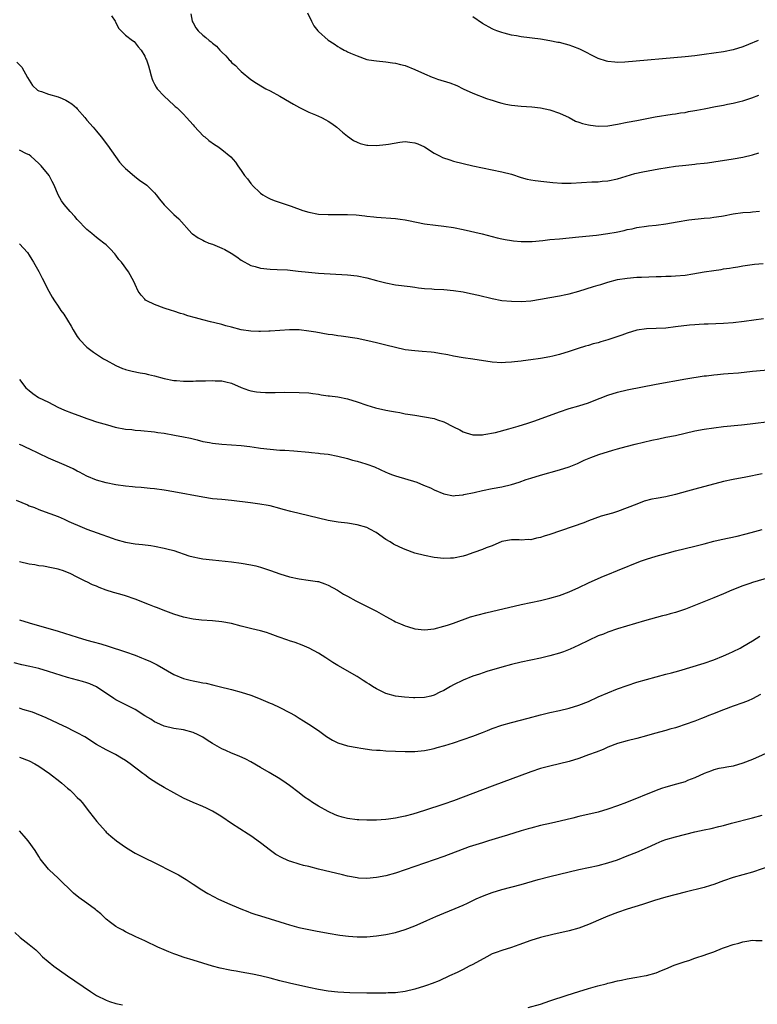
# Model space of a CAD drawing. Units: inches. Extents: x 2550000 to 2553000, y 1557000 to 1560000.
# Drawn here: x 2550971 to 2551124, y 1558409 to 1558613 of the extents above; entities that cross this region are included whole.
import ezdxf

# ---------------------------------------------------------------- set-up
doc = ezdxf.new("R2010")
doc.units = ezdxf.units.IN
doc.header["$MEASUREMENT"] = 0
doc.layers.add('LD25501557_10ft', color=73, linetype='Continuous')

msp = doc.modelspace()

# ---------------------------------------------------------------- linework, layer by layer
at = {"layer": 'LD25501557_10ft'}
for points, elevation in [([(2550990.12, 1558614.12), (2550990.87, 1558613), (2550990.9, 1558612.9), (2550991.56, 1558611.56), (2550992.07, 1558611), (2550993, 1558610.12), (2550994.43, 1558609), (2550994.76, 1558608.76), (2550995, 1558608.53), (2550995.65, 1558607.65), (2550996.21, 1558607), (2550997, 1558605.76), (2550997.22, 1558605.22), (2550997.36, 1558605), (2550997.76, 1558603.76), (2550997.97, 1558603), (2550998.3, 1558601.7), (2550998.5, 1558601), (2550998.64, 1558600.64), (2550999, 1558599.97), (2550999.34, 1558599.34), (2550999.57, 1558599), (2551001, 1558597.46), (2551003, 1558595.58), (2551003.32, 1558595.32), (2551003.68, 1558595), (2551005, 1558593.71), (2551005.67, 1558593), (2551007, 1558591.51), (2551007.22, 1558591.22), (2551009.18, 1558589.18), (2551009.42, 1558589), (2551010.25, 1558588.25), (2551011.43, 1558587.43), (2551012.13, 1558587), (2551013, 1558586.37), (2551014.84, 1558584.84), (2551015.77, 1558583.77), (2551016.27, 1558583), (2551017, 1558582.03), (2551017.7, 1558581), (2551018.32, 1558580.32), (2551019, 1558579.34), (2551019.16, 1558579.16), (2551019.27, 1558579), (2551021, 1558577.36), (2551021.49, 1558577), (2551022.43, 1558576.43), (2551023, 1558576.18), (2551023.84, 1558575.84), (2551027.36, 1558574.64), (2551029.77, 1558573.77), (2551031, 1558573.42), (2551033, 1558573.01), (2551035, 1558572.88), (2551037, 1558572.93), (2551039, 1558572.94), (2551040.82, 1558572.82), (2551042.63, 1558572.63), (2551043, 1558572.56), (2551044.45, 1558572.45), (2551045, 1558572.37), (2551049, 1558572.11), (2551049.96, 1558571.96), (2551051, 1558571.83), (2551051.67, 1558571.67), (2551053.33, 1558571.33), (2551055, 1558571.01), (2551057.28, 1558570.72), (2551059, 1558570.52), (2551061, 1558570.21), (2551063, 1558569.8), (2551066.91, 1558568.91), (2551069, 1558568.37), (2551070.07, 1558568.07), (2551071, 1558567.87), (2551071.72, 1558567.72), (2551073, 1558567.51), (2551073.46, 1558567.46), (2551075, 1558567.32), (2551077, 1558567.32), (2551077.33, 1558567.33), (2551079.51, 1558567.51), (2551081, 1558567.7), (2551083, 1558567.9), (2551087, 1558568.25), (2551090.64, 1558568.64), (2551092.96, 1558568.96), (2551094.72, 1558569.28), (2551096.39, 1558569.61), (2551097, 1558569.78), (2551098.03, 1558569.97), (2551099, 1558570.22), (2551101, 1558570.5), (2551101.45, 1558570.55), (2551103, 1558570.68), (2551105, 1558570.96), (2551107.4, 1558571.4), (2551109.78, 1558571.78), (2551113, 1558572.12), (2551114.22, 1558572.22), (2551115, 1558572.35), (2551116.58, 1558572.58), (2551117, 1558572.67), (2551119, 1558573.03), (2551121, 1558573.3), (2551122.57, 1558573.43), (2551123, 1558573.48), (2551124.42, 1558573.58)], 7080), ([(2551006.55, 1558614.55), (2551006.85, 1558613), (2551006.88, 1558612.88), (2551007, 1558612.66), (2551007.59, 1558611.59), (2551008.07, 1558611), (2551009, 1558610.12), (2551009.64, 1558609.64), (2551010.32, 1558609), (2551010.73, 1558608.73), (2551011, 1558608.45), (2551011.84, 1558607.84), (2551012.57, 1558607), (2551013, 1558606.55), (2551013.83, 1558605.83), (2551014.5, 1558605), (2551014.75, 1558604.75), (2551015, 1558604.45), (2551015.78, 1558603.78), (2551016.55, 1558603), (2551017, 1558602.59), (2551019, 1558600.94), (2551020.16, 1558600.16), (2551021.39, 1558599.39), (2551022.1, 1558599), (2551023, 1558598.54), (2551025, 1558597.47), (2551027, 1558596.3), (2551027.81, 1558595.81), (2551029.09, 1558595.09), (2551031, 1558594.15), (2551032.42, 1558593.58), (2551033, 1558593.33), (2551033.66, 1558593), (2551034.52, 1558592.52), (2551035, 1558592.27), (2551035.76, 1558591.76), (2551036.84, 1558591), (2551038, 1558590), (2551039, 1558589.18), (2551040.26, 1558588.26), (2551041, 1558587.88), (2551041.64, 1558587.64), (2551043, 1558587.29), (2551043.27, 1558587.27), (2551045, 1558587.23), (2551047, 1558587.43), (2551047.53, 1558587.53), (2551049.9, 1558587.9), (2551051, 1558588.02), (2551051.94, 1558587.94), (2551053, 1558587.8), (2551053.57, 1558587.57), (2551055, 1558586.93), (2551057, 1558585.65), (2551058.2, 1558585), (2551058.74, 1558584.74), (2551060.22, 1558584.22), (2551061, 1558583.99), (2551063, 1558583.47), (2551065, 1558583), (2551067, 1558582.58), (2551069, 1558582.19), (2551071, 1558581.78), (2551073, 1558581.25), (2551075, 1558580.61), (2551076.26, 1558580.26), (2551077, 1558580.08), (2551077.94, 1558579.94), (2551079.74, 1558579.74), (2551081, 1558579.65), (2551081.57, 1558579.57), (2551083.43, 1558579.43), (2551085, 1558579.4), (2551085.41, 1558579.41), (2551089.68, 1558579.68), (2551091, 1558579.72), (2551091.81, 1558579.81), (2551093, 1558579.9), (2551095, 1558580.34), (2551098.61, 1558581.39), (2551100.24, 1558581.76), (2551103.6, 1558582.4), (2551105.31, 1558582.69), (2551107, 1558582.93), (2551109.16, 1558583.16), (2551111, 1558583.34), (2551111.39, 1558583.39), (2551113, 1558583.56), (2551113.66, 1558583.66), (2551115, 1558583.83), (2551119, 1558584.43), (2551121, 1558584.81), (2551123, 1558585.3), (2551124.3, 1558585.7)], 7070), ([(2551030.75, 1558614.75), (2551031.53, 1558613), (2551032.06, 1558612.06), (2551032.87, 1558611), (2551033, 1558610.85), (2551035, 1558609.06), (2551036.28, 1558608.28), (2551037, 1558607.75), (2551037.49, 1558607.49), (2551038.31, 1558607), (2551038.78, 1558606.78), (2551039, 1558606.66), (2551039.62, 1558606.38), (2551041, 1558605.79), (2551043, 1558605.08), (2551043.42, 1558605), (2551045, 1558604.76), (2551047, 1558604.57), (2551048.37, 1558604.37), (2551049, 1558604.3), (2551050.03, 1558604.03), (2551051, 1558603.8), (2551053, 1558603), (2551055, 1558602.06), (2551056.58, 1558601.42), (2551057, 1558601.23), (2551057.68, 1558601), (2551060.21, 1558600.21), (2551061.66, 1558599.66), (2551063, 1558599), (2551065, 1558598.08), (2551067.86, 1558597), (2551068.71, 1558596.71), (2551069, 1558596.64), (2551070.23, 1558596.23), (2551071, 1558596.03), (2551071.82, 1558595.82), (2551073, 1558595.58), (2551075, 1558595.35), (2551077.21, 1558595.21), (2551079, 1558595.05), (2551081, 1558594.65), (2551083, 1558593.92), (2551085, 1558593), (2551086.3, 1558592.3), (2551087, 1558592.07), (2551087.77, 1558591.77), (2551089, 1558591.5), (2551089.42, 1558591.42), (2551091, 1558591.24), (2551093, 1558591.3), (2551095, 1558591.62), (2551097, 1558592.04), (2551099, 1558592.43), (2551102.84, 1558593.16), (2551106.3, 1558593.7), (2551107, 1558593.78), (2551108.03, 1558593.97), (2551109, 1558594.1), (2551109.73, 1558594.27), (2551111, 1558594.47), (2551111.42, 1558594.58), (2551113, 1558594.86), (2551115.32, 1558595.32), (2551117, 1558595.62), (2551117.79, 1558595.79), (2551119, 1558596), (2551120.35, 1558596.35), (2551121, 1558596.5), (2551122.86, 1558597.14), (2551124.33, 1558597.67)], 7060), ([(2551124.18, 1558609), (2551122.16, 1558608.16), (2551121, 1558607.71), (2551119, 1558607.05), (2551117, 1558606.64), (2551113, 1558606.12), (2551111, 1558605.84), (2551109, 1558605.6), (2551096.52, 1558604.52), (2551095, 1558604.46), (2551094.47, 1558604.47), (2551093, 1558604.63), (2551092.7, 1558604.7), (2551091, 1558605.28), (2551087.21, 1558607.21), (2551085.77, 1558607.77), (2551085, 1558608.04), (2551084.22, 1558608.22), (2551083, 1558608.55), (2551082.61, 1558608.61), (2551081, 1558608.94), (2551079, 1558609.24), (2551075, 1558609.76), (2551074.05, 1558609.95), (2551073, 1558610.12), (2551071.47, 1558610.53), (2551071, 1558610.64), (2551069.98, 1558611), (2551069.28, 1558611.28), (2551069, 1558611.4), (2551067, 1558612.52), (2551065, 1558613.9)], 7050), ([(2550970.47, 1558604.47), (2550971.48, 1558603.48), (2550972.69, 1558601.31), (2550973.68, 1558599.68), (2550974.72, 1558598.71), (2550975, 1558598.58), (2550975.59, 1558598.41), (2550977, 1558597.85), (2550979, 1558597.32), (2550979.84, 1558597), (2550980.65, 1558596.65), (2550981, 1558596.44), (2550981.86, 1558595.86), (2550982.82, 1558595), (2550983, 1558594.82), (2550984.56, 1558593), (2550985, 1558592.5), (2550986.26, 1558591), (2550987, 1558590.16), (2550987.98, 1558589), (2550989.28, 1558587.28), (2550990.91, 1558584.91), (2550991.78, 1558583.78), (2550992.47, 1558583), (2550993, 1558582.46), (2550994.83, 1558580.83), (2550995.99, 1558579.99), (2550997.17, 1558579.17), (2550997.39, 1558579), (2550999, 1558577.4), (2550999.36, 1558577), (2551000.06, 1558576.06), (2551001, 1558574.92), (2551003, 1558572.92), (2551004.04, 1558572.04), (2551006.76, 1558569), (2551006.89, 1558568.89), (2551008.08, 1558568.08), (2551009, 1558567.62), (2551009.4, 1558567.4), (2551010.27, 1558567), (2551011, 1558566.76), (2551013, 1558565.91), (2551013.62, 1558565.62), (2551014.87, 1558564.87), (2551016.11, 1558564.11), (2551017, 1558563.47), (2551019, 1558562.35), (2551019.9, 1558562.1), (2551021, 1558561.75), (2551023, 1558561.55), (2551024.47, 1558561.53), (2551026.56, 1558561.44), (2551028.81, 1558561.19), (2551030.93, 1558560.93), (2551033, 1558560.74), (2551039, 1558560.37), (2551041, 1558560.17), (2551043, 1558559.78), (2551045, 1558559.23), (2551047, 1558558.71), (2551049, 1558558.35), (2551052.02, 1558557.98), (2551053, 1558557.84), (2551053.72, 1558557.72), (2551055, 1558557.59), (2551056.51, 1558557.49), (2551057, 1558557.44), (2551059, 1558557.33), (2551061, 1558557.15), (2551063, 1558556.85), (2551064.55, 1558556.55), (2551066.18, 1558556.18), (2551069, 1558555.47), (2551071, 1558555.11), (2551073, 1558554.92), (2551075, 1558554.88), (2551077, 1558555.02), (2551079, 1558555.34), (2551081, 1558555.72), (2551083, 1558556.06), (2551084.31, 1558556.31), (2551085, 1558556.45), (2551087, 1558557), (2551088.5, 1558557.5), (2551090.04, 1558557.96), (2551091, 1558558.29), (2551091.57, 1558558.43), (2551093, 1558558.91), (2551095, 1558559.4), (2551097, 1558559.73), (2551099, 1558559.9), (2551099.95, 1558559.95), (2551103, 1558560.06), (2551104.07, 1558560.07), (2551105, 1558560.11), (2551106.13, 1558560.13), (2551107, 1558560.17), (2551109, 1558560.34), (2551110.59, 1558560.59), (2551112.99, 1558561.01), (2551115, 1558561.32), (2551116.48, 1558561.52), (2551117, 1558561.62), (2551118.22, 1558561.78), (2551119, 1558561.94), (2551119.93, 1558562.07), (2551121, 1558562.28), (2551123.4, 1558562.6), (2551125.23, 1558562.77)], 7090), ([(2551125.29, 1558551.29), (2551121.28, 1558550.72), (2551119, 1558550.46), (2551117, 1558550.31), (2551113.82, 1558550.18), (2551113, 1558550.17), (2551111.92, 1558550.08), (2551111, 1558550.05), (2551109.96, 1558549.96), (2551107, 1558549.59), (2551105, 1558549.37), (2551103, 1558549.28), (2551101, 1558549.2), (2551099, 1558548.91), (2551097, 1558548.32), (2551095.9, 1558547.9), (2551093, 1558546.9), (2551091.51, 1558546.49), (2551091, 1558546.32), (2551089.94, 1558546.06), (2551089, 1558545.78), (2551088.38, 1558545.62), (2551086.86, 1558545.14), (2551085, 1558544.5), (2551083, 1558543.87), (2551081.56, 1558543.56), (2551081, 1558543.42), (2551079, 1558543.08), (2551077, 1558542.78), (2551075.42, 1558542.58), (2551075, 1558542.51), (2551073.64, 1558542.36), (2551073, 1558542.26), (2551071.79, 1558542.21), (2551071, 1558542.15), (2551069, 1558542.29), (2551065, 1558542.92), (2551063, 1558543.18), (2551061, 1558543.53), (2551059.79, 1558543.79), (2551058.12, 1558544.12), (2551057, 1558544.29), (2551056.38, 1558544.38), (2551054.53, 1558544.53), (2551053, 1558544.62), (2551051, 1558544.86), (2551049, 1558545.32), (2551047, 1558545.84), (2551045, 1558546.33), (2551043.27, 1558546.73), (2551041, 1558547.17), (2551037.69, 1558547.69), (2551037, 1558547.77), (2551035.94, 1558547.94), (2551035, 1558548.06), (2551032.48, 1558548.48), (2551031, 1558548.75), (2551029, 1558548.99), (2551027, 1558548.99), (2551023, 1558548.69), (2551022.7, 1558548.7), (2551021, 1558548.65), (2551020.67, 1558548.67), (2551019, 1558548.73), (2551017, 1558549.01), (2551015, 1558549.54), (2551013.82, 1558549.82), (2551013, 1558550.08), (2551011.54, 1558550.46), (2551010.64, 1558550.64), (2551009, 1558551.07), (2551007.48, 1558551.48), (2551005.93, 1558551.93), (2551005, 1558552.25), (2551004.4, 1558552.4), (2551003, 1558552.87), (2551002.52, 1558553), (2551001, 1558553.51), (2550999, 1558554.22), (2550997.44, 1558555), (2550997.17, 1558555.17), (2550997, 1558555.33), (2550996.21, 1558556.21), (2550995.64, 1558557), (2550995, 1558558.37), (2550994.73, 1558559), (2550993.64, 1558561), (2550992.14, 1558563), (2550991.61, 1558563.61), (2550991, 1558564.47), (2550990.76, 1558564.76), (2550989.79, 1558565.79), (2550989, 1558566.6), (2550988.51, 1558567), (2550987.63, 1558567.63), (2550987, 1558568.12), (2550985.98, 1558569), (2550985, 1558569.81), (2550983, 1558571.88), (2550982.48, 1558572.48), (2550981.51, 1558573.51), (2550980.28, 1558575), (2550979.75, 1558575.75), (2550979.06, 1558577), (2550978.21, 1558579), (2550977.78, 1558579.78), (2550977.15, 1558581), (2550975.49, 1558583), (2550975, 1558583.52), (2550973.37, 1558585), (2550973, 1558585.3), (2550972.48, 1558585.52), (2550971, 1558586.24)], 7100), ([(2550971, 1558566.84), (2550972.67, 1558565), (2550973, 1558564.5), (2550973.56, 1558563.56), (2550973.95, 1558563), (2550975, 1558561.12), (2550975.7, 1558559.7), (2550977.1, 1558557), (2550977.77, 1558555.77), (2550978.25, 1558555), (2550979, 1558553.88), (2550979.61, 1558553), (2550980.23, 1558552.23), (2550980.95, 1558551), (2550981.74, 1558549.74), (2550982.13, 1558549), (2550983, 1558547.63), (2550983.25, 1558547.25), (2550983.46, 1558547), (2550985, 1558545.41), (2550985.51, 1558545), (2550986.36, 1558544.36), (2550987, 1558543.94), (2550988.44, 1558543), (2550989, 1558542.67), (2550991, 1558541.61), (2550992.4, 1558541), (2550992.83, 1558540.83), (2550993, 1558540.77), (2550994.4, 1558540.4), (2550996.06, 1558540.06), (2550997, 1558539.91), (2550997.73, 1558539.73), (2550999, 1558539.46), (2551001, 1558538.92), (2551003, 1558538.49), (2551003.54, 1558538.46), (2551005, 1558538.33), (2551005.64, 1558538.36), (2551007, 1558538.36), (2551007.6, 1558538.4), (2551009.55, 1558538.45), (2551011, 1558538.51), (2551011.56, 1558538.44), (2551013, 1558538.42), (2551013.82, 1558538.18), (2551015, 1558537.93), (2551017, 1558537.07), (2551018.51, 1558536.51), (2551019, 1558536.35), (2551020.16, 1558536.16), (2551021, 1558536.05), (2551022.01, 1558536.01), (2551024.01, 1558536.01), (2551026.04, 1558536.04), (2551029, 1558536.03), (2551031, 1558535.91), (2551031.8, 1558535.8), (2551033, 1558535.65), (2551033.54, 1558535.54), (2551035, 1558535.34), (2551035.29, 1558535.29), (2551037, 1558535.07), (2551039, 1558534.68), (2551041, 1558534.09), (2551043, 1558533.4), (2551044.85, 1558532.85), (2551047, 1558532.35), (2551048.15, 1558532.15), (2551049, 1558531.96), (2551049.84, 1558531.84), (2551051, 1558531.6), (2551051.54, 1558531.54), (2551053, 1558531.28), (2551055, 1558530.97), (2551057, 1558530.58), (2551057.67, 1558530.33), (2551059, 1558529.91), (2551061, 1558528.87), (2551062.28, 1558528.28), (2551063, 1558527.84), (2551063.64, 1558527.64), (2551065, 1558527.24), (2551065.22, 1558527.22), (2551067, 1558527.24), (2551067.26, 1558527.26), (2551069.73, 1558527.73), (2551072.44, 1558528.44), (2551074.41, 1558529), (2551076.38, 1558529.62), (2551077.87, 1558530.13), (2551083, 1558532.02), (2551085, 1558532.67), (2551087, 1558533.23), (2551089, 1558533.87), (2551089.83, 1558534.17), (2551093, 1558535.43), (2551095, 1558536.07), (2551097, 1558536.54), (2551103, 1558537.7), (2551109.18, 1558538.82), (2551113, 1558539.43), (2551113.47, 1558539.47), (2551115, 1558539.69), (2551115.74, 1558539.74), (2551117, 1558539.87), (2551117.93, 1558539.93), (2551120.1, 1558540.1), (2551123, 1558540.41), (2551127, 1558540.78)], 7110), ([(2550971, 1558538.69), (2550972.35, 1558537), (2550972.67, 1558536.67), (2550973, 1558536.41), (2550973.78, 1558535.78), (2550974.99, 1558534.99), (2550977, 1558533.96), (2550978.99, 1558532.99), (2550980.37, 1558532.37), (2550981.8, 1558531.8), (2550983.9, 1558531), (2550985, 1558530.6), (2550985.57, 1558530.43), (2550987, 1558529.93), (2550988.5, 1558529.5), (2550989.26, 1558529.26), (2550990.83, 1558528.83), (2550993, 1558528.42), (2550994.31, 1558528.31), (2550995, 1558528.22), (2550996.15, 1558528.15), (2550999, 1558527.84), (2550999.72, 1558527.72), (2551001, 1558527.54), (2551003.18, 1558527.18), (2551005, 1558526.83), (2551006.5, 1558526.5), (2551007.83, 1558526.17), (2551009, 1558525.87), (2551010.38, 1558525.62), (2551011, 1558525.49), (2551013, 1558525.29), (2551015, 1558525.15), (2551016.99, 1558524.99), (2551018.79, 1558524.79), (2551020.54, 1558524.54), (2551021, 1558524.46), (2551023, 1558524.22), (2551025, 1558524.07), (2551026.03, 1558524.03), (2551027.9, 1558523.9), (2551031, 1558523.61), (2551031.54, 1558523.54), (2551033, 1558523.43), (2551033.37, 1558523.37), (2551035, 1558523.19), (2551037, 1558522.8), (2551039, 1558522.28), (2551040.03, 1558521.97), (2551041, 1558521.75), (2551042.8, 1558521.2), (2551043, 1558521.16), (2551044.59, 1558520.59), (2551047, 1558519.49), (2551047.32, 1558519.32), (2551048.12, 1558519), (2551049, 1558518.69), (2551053.37, 1558517.37), (2551054.81, 1558516.81), (2551056.2, 1558516.2), (2551057, 1558515.8), (2551059, 1558514.96), (2551061, 1558514.6), (2551061.34, 1558514.66), (2551063, 1558514.78), (2551063.16, 1558514.84), (2551065.27, 1558515.27), (2551067, 1558515.67), (2551069, 1558516.08), (2551071, 1558516.46), (2551073, 1558516.92), (2551074.58, 1558517.42), (2551076.06, 1558517.94), (2551077, 1558518.24), (2551079, 1558518.84), (2551083, 1558519.95), (2551085, 1558520.59), (2551086.7, 1558521.3), (2551087, 1558521.41), (2551088.06, 1558521.94), (2551089.49, 1558522.51), (2551091.11, 1558523.11), (2551094.05, 1558524.05), (2551095, 1558524.29), (2551096.82, 1558524.82), (2551098.69, 1558525.31), (2551102.09, 1558526.09), (2551103.6, 1558526.4), (2551105, 1558526.71), (2551107, 1558527.11), (2551111, 1558528.03), (2551113, 1558528.4), (2551115, 1558528.69), (2551117, 1558528.93), (2551120.71, 1558529.29), (2551122.51, 1558529.49), (2551127, 1558530.03)], 7120), ([(2551125, 1558519.14), (2551121.58, 1558518.42), (2551119, 1558517.96), (2551117, 1558517.55), (2551111, 1558515.94), (2551109.52, 1558515.51), (2551107, 1558514.83), (2551105, 1558514.39), (2551103, 1558514.02), (2551102.15, 1558513.85), (2551100.56, 1558513.44), (2551099, 1558512.87), (2551097, 1558512.08), (2551095, 1558511.34), (2551093.94, 1558511), (2551091.64, 1558510.36), (2551089, 1558509.38), (2551088.03, 1558509), (2551081, 1558506.55), (2551079.81, 1558506.19), (2551079, 1558505.93), (2551078.22, 1558505.78), (2551077, 1558505.47), (2551076.51, 1558505.49), (2551075, 1558505.37), (2551074.58, 1558505.42), (2551073, 1558505.43), (2551071, 1558505.07), (2551069, 1558504.21), (2551067.79, 1558503.79), (2551067, 1558503.43), (2551065.21, 1558502.79), (2551065, 1558502.73), (2551063.72, 1558502.28), (2551063, 1558502.05), (2551061, 1558501.62), (2551060.39, 1558501.61), (2551059, 1558501.56), (2551057, 1558501.8), (2551055, 1558502.17), (2551053, 1558502.68), (2551051, 1558503.42), (2551049.9, 1558503.91), (2551048.56, 1558504.56), (2551047.89, 1558505), (2551047, 1558505.53), (2551044.93, 1558507), (2551043.65, 1558507.65), (2551043, 1558507.97), (2551041, 1558508.58), (2551039, 1558508.88), (2551037.08, 1558509.08), (2551035, 1558509.43), (2551033, 1558509.92), (2551031, 1558510.44), (2551027.3, 1558511.3), (2551025.71, 1558511.71), (2551025, 1558511.92), (2551023, 1558512.47), (2551022.57, 1558512.57), (2551020.87, 1558512.87), (2551018.9, 1558513.1), (2551015, 1558513.61), (2551013, 1558513.78), (2551011, 1558513.98), (2551009, 1558514.29), (2551003, 1558515.41), (2551001, 1558515.72), (2550999, 1558515.99), (2550998.09, 1558516.09), (2550996.27, 1558516.27), (2550995, 1558516.37), (2550994.44, 1558516.44), (2550993, 1558516.58), (2550991, 1558516.86), (2550989, 1558517.24), (2550987, 1558517.83), (2550985, 1558518.68), (2550983.48, 1558519.48), (2550983, 1558519.7), (2550982.15, 1558520.15), (2550980.77, 1558520.77), (2550977, 1558522.37), (2550975, 1558523.33), (2550973, 1558524.34), (2550972.52, 1558524.52), (2550971.54, 1558525), (2550971, 1558525.24)], 7130), ([(2550970.3, 1558513.7), (2550972.69, 1558512.69), (2550973, 1558512.52), (2550974.12, 1558512.12), (2550975, 1558511.72), (2550975.55, 1558511.55), (2550979, 1558510.27), (2550980.27, 1558509.73), (2550981, 1558509.4), (2550981.26, 1558509.26), (2550984.04, 1558508.04), (2550985, 1558507.66), (2550987.11, 1558506.89), (2550990.21, 1558505.79), (2550991, 1558505.53), (2550993, 1558504.97), (2550995, 1558504.64), (2550996.49, 1558504.49), (2550998.25, 1558504.25), (2550999, 1558504.13), (2551001, 1558503.74), (2551001.58, 1558503.58), (2551003, 1558503.22), (2551006.15, 1558502.15), (2551007, 1558501.9), (2551008.35, 1558501.65), (2551009, 1558501.5), (2551011, 1558501.27), (2551015, 1558500.9), (2551017, 1558500.64), (2551019, 1558500.27), (2551020.02, 1558500.02), (2551021, 1558499.76), (2551021.58, 1558499.58), (2551023.08, 1558499.08), (2551025, 1558498.4), (2551027, 1558497.78), (2551029, 1558497.35), (2551030.89, 1558497.11), (2551032.83, 1558496.83), (2551033, 1558496.79), (2551034.33, 1558496.33), (2551035, 1558496.06), (2551036.93, 1558495), (2551038.19, 1558494.19), (2551039, 1558493.74), (2551040.78, 1558492.78), (2551045, 1558490.64), (2551047, 1558489.55), (2551048.64, 1558488.64), (2551049, 1558488.46), (2551050.01, 1558488.01), (2551051, 1558487.58), (2551051.46, 1558487.46), (2551053, 1558486.99), (2551055, 1558486.81), (2551057, 1558487.01), (2551059, 1558487.51), (2551059.73, 1558487.73), (2551061, 1558488.17), (2551064.53, 1558489.47), (2551066.08, 1558489.92), (2551067.68, 1558490.32), (2551075, 1558492.03), (2551077, 1558492.47), (2551079, 1558492.88), (2551081, 1558493.34), (2551083, 1558493.93), (2551085, 1558494.68), (2551087, 1558495.59), (2551089, 1558496.56), (2551091, 1558497.45), (2551092.11, 1558497.89), (2551093, 1558498.28), (2551095, 1558499.09), (2551099.79, 1558501), (2551101, 1558501.45), (2551103, 1558502.06), (2551105.32, 1558502.68), (2551107, 1558503.18), (2551109, 1558503.68), (2551111, 1558504.12), (2551113, 1558504.61), (2551115, 1558505.16), (2551116.48, 1558505.52), (2551119.78, 1558506.22), (2551121.37, 1558506.63), (2551122.68, 1558507), (2551125, 1558507.61)], 7140), ([(2551127, 1558497.76), (2551123, 1558496.63), (2551122.4, 1558496.4), (2551121, 1558495.92), (2551118.73, 1558495), (2551117, 1558494.25), (2551115, 1558493.42), (2551109.09, 1558491.09), (2551107.46, 1558490.54), (2551107, 1558490.36), (2551105.91, 1558490.09), (2551105, 1558489.81), (2551104.34, 1558489.66), (2551100.63, 1558488.63), (2551095, 1558486.96), (2551093, 1558486.29), (2551092.09, 1558485.91), (2551091, 1558485.51), (2551089, 1558484.6), (2551087, 1558483.62), (2551085.2, 1558482.8), (2551083.77, 1558482.23), (2551083, 1558481.95), (2551081, 1558481.36), (2551079, 1558480.91), (2551077, 1558480.5), (2551075, 1558480.06), (2551073, 1558479.56), (2551071, 1558479.02), (2551067.89, 1558478.11), (2551066.38, 1558477.62), (2551065, 1558477.14), (2551063, 1558476.36), (2551061, 1558475.37), (2551060.37, 1558475), (2551059, 1558474.23), (2551058.17, 1558473.83), (2551057, 1558473.2), (2551056.29, 1558473), (2551055, 1558472.72), (2551053, 1558472.67), (2551052.68, 1558472.68), (2551050.81, 1558472.81), (2551049, 1558473.03), (2551047, 1558473.58), (2551045.86, 1558474.13), (2551045, 1558474.52), (2551044.22, 1558475), (2551043.5, 1558475.5), (2551043, 1558475.81), (2551042.3, 1558476.3), (2551041, 1558477.09), (2551037, 1558479.4), (2551036.01, 1558480.01), (2551034.52, 1558481), (2551033, 1558481.97), (2551031.09, 1558483), (2551029.62, 1558483.62), (2551028.16, 1558484.16), (2551027, 1558484.53), (2551026.66, 1558484.66), (2551024.65, 1558485.35), (2551023, 1558485.95), (2551022.21, 1558486.21), (2551021, 1558486.54), (2551019.17, 1558487), (2551017, 1558487.57), (2551015, 1558488.06), (2551013, 1558488.42), (2551011, 1558488.62), (2551008.76, 1558488.76), (2551007, 1558488.96), (2551005, 1558489.38), (2551003, 1558490.01), (2551001.36, 1558490.64), (2550999.43, 1558491.43), (2550999, 1558491.58), (2550998, 1558492), (2550995, 1558493.15), (2550993, 1558493.8), (2550991.85, 1558494.15), (2550990.52, 1558494.52), (2550989.02, 1558495.02), (2550987.56, 1558495.56), (2550987, 1558495.81), (2550986.14, 1558496.14), (2550985, 1558496.72), (2550984.79, 1558496.79), (2550983, 1558497.69), (2550981.55, 1558498.45), (2550981, 1558498.69), (2550980.14, 1558499), (2550979.26, 1558499.26), (2550979, 1558499.36), (2550977.66, 1558499.66), (2550975.98, 1558499.98), (2550975, 1558500.08), (2550974.23, 1558500.23), (2550973, 1558500.4), (2550971, 1558500.9)], 7150), ([(2550971, 1558488.86), (2550973, 1558488.24), (2550979, 1558486.52), (2550981.68, 1558485.68), (2550983, 1558485.24), (2550985, 1558484.67), (2550986.32, 1558484.32), (2550987.89, 1558483.89), (2550989.41, 1558483.41), (2550993, 1558482.2), (2550995, 1558481.5), (2550996.29, 1558481), (2550997, 1558480.71), (2550998.18, 1558480.18), (2550999, 1558479.78), (2550999.53, 1558479.53), (2551003, 1558477.55), (2551005, 1558476.69), (2551006.37, 1558476.37), (2551007, 1558476.2), (2551008.03, 1558476.03), (2551009, 1558475.82), (2551009.69, 1558475.69), (2551011.29, 1558475.29), (2551012.43, 1558475), (2551015, 1558474.39), (2551017, 1558473.85), (2551019, 1558473.2), (2551020.6, 1558472.6), (2551022.02, 1558472.02), (2551023, 1558471.58), (2551023.41, 1558471.41), (2551025, 1558470.68), (2551027, 1558469.67), (2551028.16, 1558469), (2551029, 1558468.49), (2551029.89, 1558467.9), (2551031, 1558467.24), (2551033, 1558465.89), (2551034.66, 1558464.66), (2551035.88, 1558463.88), (2551037, 1558463.35), (2551037.25, 1558463.25), (2551038.78, 1558462.78), (2551039, 1558462.73), (2551041, 1558462.36), (2551041.76, 1558462.24), (2551044.07, 1558461.93), (2551045, 1558461.84), (2551045.8, 1558461.8), (2551047, 1558461.7), (2551049, 1558461.61), (2551051, 1558461.56), (2551052.42, 1558461.58), (2551053, 1558461.57), (2551053.61, 1558461.61), (2551055, 1558461.75), (2551056.01, 1558461.99), (2551057, 1558462.16), (2551057.64, 1558462.36), (2551059.22, 1558462.78), (2551061, 1558463.35), (2551063, 1558464.02), (2551065, 1558464.72), (2551067, 1558465.48), (2551068.07, 1558465.93), (2551069, 1558466.29), (2551071, 1558467), (2551073, 1558467.57), (2551076.48, 1558468.48), (2551079, 1558469.16), (2551081, 1558469.64), (2551083, 1558470.06), (2551085, 1558470.51), (2551087, 1558471.13), (2551089, 1558471.94), (2551091, 1558472.86), (2551093, 1558473.74), (2551095, 1558474.54), (2551097, 1558475.26), (2551099, 1558475.91), (2551101, 1558476.5), (2551103, 1558477.05), (2551105, 1558477.57), (2551106.16, 1558477.84), (2551107.73, 1558478.27), (2551113, 1558479.86), (2551115, 1558480.53), (2551117, 1558481.36), (2551118.11, 1558481.89), (2551119, 1558482.28), (2551120.43, 1558483), (2551121, 1558483.31), (2551123, 1558484.53), (2551124.51, 1558485.49)], 7160), ([(2551124.65, 1558473.35), (2551123, 1558472.45), (2551122.09, 1558472.09), (2551121, 1558471.62), (2551119, 1558470.94), (2551117, 1558470.21), (2551114.7, 1558469.3), (2551113.91, 1558469), (2551113, 1558468.61), (2551112.38, 1558468.38), (2551111, 1558467.82), (2551109, 1558467.12), (2551107.41, 1558466.59), (2551107, 1558466.49), (2551105.85, 1558466.15), (2551105, 1558465.93), (2551102.7, 1558465.3), (2551101, 1558464.79), (2551099, 1558464.25), (2551097, 1558463.78), (2551095, 1558463.21), (2551093, 1558462.42), (2551092.01, 1558461.99), (2551090.58, 1558461.42), (2551089, 1558460.83), (2551087, 1558460.13), (2551085, 1558459.51), (2551083, 1558458.98), (2551081, 1558458.51), (2551079, 1558457.99), (2551077, 1558457.34), (2551069, 1558454.39), (2551067, 1558453.63), (2551063, 1558452.07), (2551061, 1558451.34), (2551059, 1558450.64), (2551055, 1558449.31), (2551052.57, 1558448.57), (2551051, 1558448.16), (2551049.91, 1558447.91), (2551049, 1558447.74), (2551047.5, 1558447.5), (2551047, 1558447.44), (2551045, 1558447.28), (2551043, 1558447.29), (2551041.38, 1558447.38), (2551041, 1558447.4), (2551039, 1558447.66), (2551037.93, 1558447.93), (2551037, 1558448.19), (2551036.43, 1558448.43), (2551035, 1558449.08), (2551033, 1558450.2), (2551031.75, 1558451), (2551031, 1558451.5), (2551030.11, 1558452.11), (2551028.97, 1558453), (2551027, 1558454.5), (2551026.31, 1558455), (2551025, 1558455.88), (2551022.81, 1558457.19), (2551021, 1558458.21), (2551019, 1558459.38), (2551017.94, 1558459.94), (2551016.59, 1558460.59), (2551015, 1558461.22), (2551013.78, 1558461.78), (2551013, 1558462.1), (2551011, 1558463.21), (2551009.92, 1558463.92), (2551009, 1558464.5), (2551008.07, 1558465), (2551007, 1558465.5), (2551005, 1558466.01), (2551003, 1558466.32), (2551001, 1558466.8), (2550999.49, 1558467.49), (2550999, 1558467.73), (2550998.24, 1558468.23), (2550997, 1558468.97), (2550995, 1558470.23), (2550991.83, 1558471.83), (2550991, 1558472.29), (2550990.56, 1558472.56), (2550987, 1558474.95), (2550985.58, 1558475.58), (2550985, 1558475.8), (2550984.07, 1558476.07), (2550981, 1558476.91), (2550977, 1558478.17), (2550975, 1558478.74), (2550973.18, 1558479.18), (2550971.53, 1558479.53), (2550969.91, 1558479.91)], 7170), ([(2551127, 1558461.69), (2551123, 1558459.91), (2551121, 1558459.11), (2551119, 1558458.54), (2551117.67, 1558458.33), (2551117, 1558458.18), (2551116, 1558458), (2551115, 1558457.77), (2551114.47, 1558457.53), (2551113, 1558457.02), (2551111, 1558456.08), (2551109.51, 1558455.51), (2551109, 1558455.29), (2551107.24, 1558454.76), (2551105, 1558454.13), (2551104.15, 1558453.85), (2551103, 1558453.44), (2551096.87, 1558451), (2551095, 1558450.3), (2551093, 1558449.59), (2551091, 1558449), (2551087, 1558448.06), (2551085.73, 1558447.73), (2551083.09, 1558447.09), (2551081.29, 1558446.71), (2551079, 1558446.18), (2551077, 1558445.65), (2551076.5, 1558445.5), (2551075, 1558445.08), (2551072.21, 1558444.21), (2551071, 1558443.82), (2551068.27, 1558443), (2551067, 1558442.64), (2551064.25, 1558441.75), (2551059, 1558439.78), (2551057, 1558439.06), (2551053, 1558437.69), (2551049, 1558436.31), (2551047, 1558435.77), (2551045, 1558435.39), (2551043, 1558435.21), (2551041.3, 1558435.3), (2551041, 1558435.32), (2551039, 1558435.72), (2551037.99, 1558435.99), (2551033, 1558437.17), (2551031, 1558437.68), (2551029.93, 1558437.93), (2551029, 1558438.19), (2551027.27, 1558438.73), (2551027, 1558438.8), (2551026.51, 1558439), (2551025.47, 1558439.47), (2551024.19, 1558440.19), (2551023.07, 1558441), (2551021, 1558442.63), (2551019, 1558444.09), (2551018.43, 1558444.43), (2551015, 1558446.65), (2551013, 1558448), (2551012.38, 1558448.38), (2551011, 1558449.16), (2551009.77, 1558449.77), (2551009, 1558450.15), (2551007, 1558451), (2551005, 1558451.9), (2551003, 1558452.95), (2551001, 1558454.05), (2550999.52, 1558455), (2550997.96, 1558455.96), (2550997, 1558456.71), (2550996.82, 1558456.83), (2550996.62, 1558457), (2550993.94, 1558459), (2550993, 1558459.65), (2550992.18, 1558460.18), (2550990.9, 1558460.9), (2550989, 1558461.91), (2550987, 1558463), (2550984.57, 1558464.57), (2550983, 1558465.45), (2550982.16, 1558465.84), (2550981, 1558466.43), (2550979, 1558467.35), (2550976.55, 1558468.55), (2550973.69, 1558469.69), (2550971.74, 1558470.26), (2550971, 1558470.52)], 7180), ([(2550971, 1558460.4), (2550973, 1558459.61), (2550974.19, 1558459), (2550975, 1558458.52), (2550977.23, 1558457), (2550979.36, 1558455.36), (2550979.8, 1558455), (2550981, 1558453.94), (2550981.52, 1558453.52), (2550982.08, 1558453), (2550983, 1558452.04), (2550983.53, 1558451.53), (2550984.01, 1558451), (2550985.56, 1558449), (2550987.02, 1558447.02), (2550988.83, 1558445), (2550989, 1558444.84), (2550989.98, 1558443.98), (2550991.16, 1558443), (2550993, 1558441.69), (2550994.67, 1558440.67), (2550995, 1558440.49), (2550995.98, 1558439.98), (2551000.04, 1558437.96), (2551001.93, 1558437), (2551003.95, 1558435.95), (2551005.23, 1558435.23), (2551005.58, 1558435), (2551007, 1558434.07), (2551008.83, 1558432.83), (2551010.09, 1558432.09), (2551011.38, 1558431.38), (2551012.15, 1558431), (2551014.11, 1558430.11), (2551016.92, 1558428.92), (2551018.35, 1558428.35), (2551019, 1558428.11), (2551019.82, 1558427.82), (2551021, 1558427.44), (2551025, 1558426.26), (2551026.11, 1558425.89), (2551027, 1558425.62), (2551028.92, 1558425.08), (2551029.25, 1558425), (2551031, 1558424.65), (2551032.39, 1558424.39), (2551035, 1558423.86), (2551037.44, 1558423.44), (2551039.22, 1558423.22), (2551041, 1558423.1), (2551043, 1558423.14), (2551045, 1558423.32), (2551047, 1558423.61), (2551049, 1558424.01), (2551051, 1558424.62), (2551053, 1558425.42), (2551054.11, 1558425.89), (2551055.5, 1558426.5), (2551057.32, 1558427.32), (2551059, 1558428.05), (2551061.35, 1558429), (2551063, 1558429.69), (2551063.89, 1558430.11), (2551065.73, 1558431), (2551067, 1558431.57), (2551067.91, 1558431.91), (2551069, 1558432.34), (2551071, 1558432.94), (2551075, 1558433.99), (2551078.57, 1558435), (2551081, 1558435.64), (2551083, 1558436.14), (2551085, 1558436.61), (2551087, 1558437.07), (2551091, 1558437.92), (2551093, 1558438.43), (2551095, 1558439.08), (2551097, 1558439.88), (2551099, 1558440.69), (2551100.62, 1558441.38), (2551102, 1558442), (2551103, 1558442.47), (2551104.25, 1558443), (2551105, 1558443.28), (2551107, 1558443.87), (2551111, 1558444.88), (2551113, 1558445.31), (2551114.4, 1558445.6), (2551116.03, 1558445.97), (2551117, 1558446.22), (2551118.66, 1558446.66), (2551123, 1558447.78), (2551125, 1558448.33)], 7190), ([(2551127, 1558437.88), (2551123, 1558436.52), (2551121, 1558435.94), (2551119, 1558435.39), (2551117, 1558434.73), (2551115, 1558433.98), (2551114.27, 1558433.73), (2551113, 1558433.33), (2551109, 1558432.39), (2551105, 1558431.32), (2551102.66, 1558430.66), (2551100.16, 1558429.84), (2551097, 1558428.85), (2551095, 1558428.18), (2551093, 1558427.4), (2551092.04, 1558427), (2551089, 1558425.68), (2551087, 1558424.93), (2551085, 1558424.37), (2551081.59, 1558423.59), (2551079, 1558422.96), (2551077, 1558422.35), (2551074.55, 1558421.45), (2551073, 1558420.92), (2551071, 1558420.3), (2551069.87, 1558419.87), (2551069, 1558419.56), (2551067.89, 1558419), (2551065, 1558417.37), (2551064.23, 1558417), (2551063, 1558416.36), (2551061.73, 1558415.73), (2551060.19, 1558415), (2551058, 1558414), (2551056.59, 1558413.41), (2551055.42, 1558413), (2551055, 1558412.86), (2551053, 1558412.26), (2551051, 1558411.79), (2551049, 1558411.53), (2551047.47, 1558411.47), (2551047, 1558411.42), (2551045.44, 1558411.44), (2551045, 1558411.41), (2551043.44, 1558411.44), (2551043, 1558411.43), (2551039.49, 1558411.49), (2551037, 1558411.63), (2551035, 1558411.86), (2551033, 1558412.21), (2551031, 1558412.63), (2551027, 1558413.53), (2551025, 1558414.01), (2551023, 1558414.53), (2551021, 1558415), (2551019.35, 1558415.35), (2551017, 1558415.8), (2551015.97, 1558415.97), (2551015, 1558416.16), (2551014.26, 1558416.26), (2551013, 1558416.52), (2551012.59, 1558416.59), (2551011, 1558417), (2551007, 1558418.27), (2551005.17, 1558418.83), (2551003.43, 1558419.43), (2551003, 1558419.57), (2551002.01, 1558420.01), (2551001, 1558420.41), (2550999.71, 1558421), (2550999, 1558421.35), (2550997.86, 1558421.86), (2550997, 1558422.3), (2550995.12, 1558423.12), (2550993, 1558424.16), (2550992.47, 1558424.47), (2550991.46, 1558425), (2550991, 1558425.29), (2550989.9, 1558426.1), (2550989, 1558426.78), (2550988.75, 1558427), (2550987.87, 1558427.87), (2550987, 1558428.55), (2550986.77, 1558428.77), (2550985, 1558430.1), (2550983.3, 1558431.3), (2550982.2, 1558432.2), (2550979, 1558435.3), (2550977.16, 1558437), (2550977, 1558437.17), (2550975.32, 1558439.32), (2550975, 1558439.78), (2550974.24, 1558441), (2550972.84, 1558443), (2550972.01, 1558444.01), (2550971, 1558445.13)], 7200), ([(2550970.02, 1558424.02), (2550971.07, 1558423.07), (2550971.17, 1558423), (2550973, 1558421.56), (2550973.74, 1558421), (2550974.41, 1558420.41), (2550975, 1558419.83), (2550975.79, 1558419), (2550978.13, 1558417), (2550980.94, 1558415), (2550985.77, 1558411.77), (2550987, 1558410.98), (2550989, 1558409.96), (2550989.71, 1558409.71), (2550991, 1558409.3), (2550992.38, 1558409)], 7210), ([(2551076.47, 1558408.47), (2551079, 1558409.18), (2551081, 1558409.81), (2551084.59, 1558411), (2551087, 1558411.77), (2551089, 1558412.38), (2551090.93, 1558412.93), (2551092.63, 1558413.37), (2551093, 1558413.48), (2551093.66, 1558413.66), (2551095, 1558413.98), (2551095.84, 1558414.16), (2551097, 1558414.42), (2551099, 1558414.77), (2551100.53, 1558415), (2551101, 1558415.09), (2551103, 1558415.62), (2551104.1, 1558416.1), (2551105, 1558416.45), (2551106.75, 1558417.25), (2551109, 1558418.03), (2551109.76, 1558418.24), (2551111, 1558418.69), (2551111.25, 1558418.75), (2551113, 1558419.33), (2551113.54, 1558419.54), (2551115, 1558420.03), (2551116.75, 1558420.75), (2551117.4, 1558421), (2551119, 1558421.53), (2551120.18, 1558421.82), (2551121, 1558422.11), (2551121.81, 1558422.19), (2551123, 1558422.43), (2551123.65, 1558422.35), (2551125, 1558422.33)], 7210)]:
    msp.add_lwpolyline(points, dxfattribs=dict(at, elevation=elevation))

doc.saveas('drawing.dxf')
